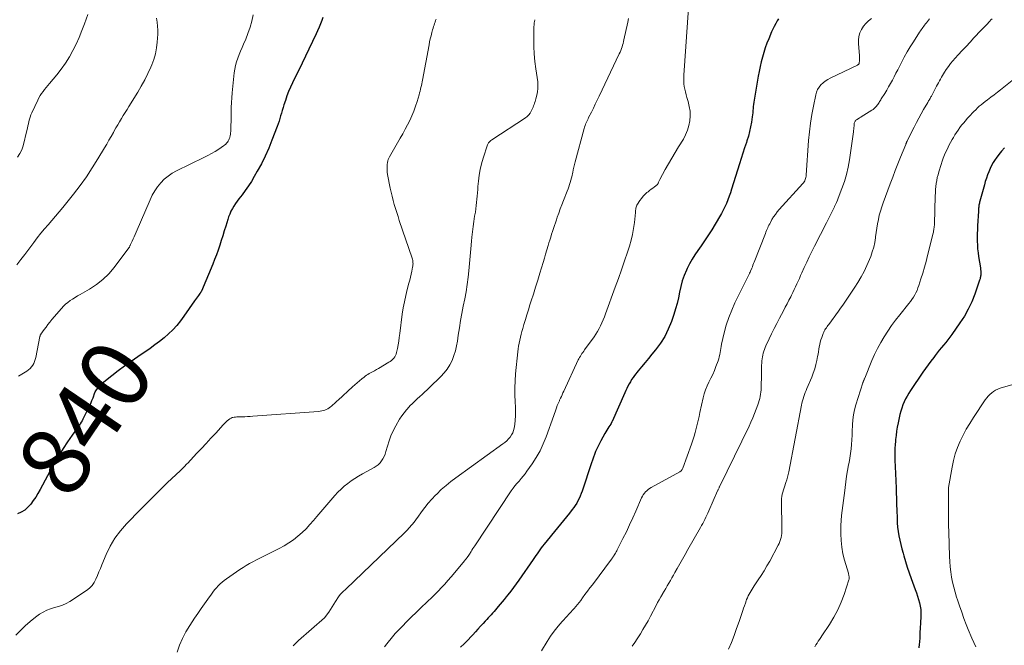
# Model space of a CAD drawing. Units: feet. Extents: x 2020000 to 2025021, y 550000 to 555000.
# Drawn here: x 2021422 to 2021706, y 550390 to 550571 of the extents above; entities that cross this region are included whole.
import ezdxf
from ezdxf.enums import TextEntityAlignment as Align

# ---------------------------------------------------------------- set-up
doc = ezdxf.new("R2010")
doc.units = ezdxf.units.FT
doc.header["$LTSCALE"] = 100
doc.header["$MEASUREMENT"] = 0
for name, color, linetype, lineweight in [('CONTOUR INDEX', 32, 'Continuous', 25), ('CONTOUR INDEX LABEL', 7, 'Continuous', 15), ('CONTOUR INTERMEDIATE', 40, 'Continuous', 15)]:
    doc.layers.add(name, color=color, linetype=linetype, lineweight=lineweight)
doc.styles.add('slant', font='romans.shx', dxfattribs={"oblique": 14.999978})

msp = doc.modelspace()

# ---------------------------------------------------------------- linework, layer by layer
at = {"layer": 'CONTOUR INDEX', "flags": 128}
for points, elevation in [([(2021509.27, 550571.42), (2021508.94, 550570.58), (2021508.55, 550569.6), (2021508.14, 550568.62), (2021507.71, 550567.65), (2021507.26, 550566.69), (2021505.2, 550562.33), (2021504.22, 550560.29), (2021503.24, 550558.25), (2021502.25, 550556.21), (2021501.24, 550554.18), (2021500.45, 550552.57), (2021499.87, 550551.33), (2021499.32, 550550.08), (2021498.84, 550548.8), (2021498.39, 550547.51), (2021497.96, 550546.18), (2021497.71, 550545.4), (2021497.47, 550544.61), (2021497.24, 550543.83), (2021497.02, 550543.04), (2021496.8, 550542.25), (2021496.55, 550541.47), (2021496.29, 550540.7), (2021496.01, 550539.93), (2021494.49, 550535.97), (2021493.56, 550533.67), (2021492.55, 550531.41), (2021491.44, 550529.19), (2021490.26, 550527.01), (2021489.37, 550525.45), (2021488.56, 550524.09), (2021487.7, 550522.76), (2021486.79, 550521.47), (2021485.85, 550520.2), (2021484.96, 550519.08), (2021484.44, 550518.38), (2021483.95, 550517.67), (2021483.49, 550516.94), (2021483.05, 550516.2), (2021482.65, 550515.43), (2021482.29, 550514.64), (2021481.98, 550513.84), (2021481.7, 550513.02), (2021481.15, 550511.18), (2021480.73, 550509.78), (2021480.3, 550508.39), (2021479.86, 550506.99), (2021479.41, 550505.6), (2021478.94, 550504.22), (2021478.45, 550502.84), (2021477.92, 550501.48), (2021477.37, 550500.13), (2021474.11, 550492.35), (2021474.07, 550492.26), (2021474.02, 550492.18), (2021473.97, 550492.1), (2021473.91, 550492.02), (2021473.85, 550491.94), (2021473.79, 550491.86), (2021473.73, 550491.78), (2021473.68, 550491.71), (2021473.22, 550491.1), (2021472.94, 550490.72), (2021472.66, 550490.33), (2021472.38, 550489.94), (2021472.11, 550489.55), (2021469.04, 550485.13), (2021468.03, 550483.77), (2021466.96, 550482.45), (2021465.81, 550481.21), (2021464.6, 550480.02), (2021463.33, 550478.89), (2021462.02, 550477.81), (2021460.66, 550476.79), (2021459.27, 550475.81), (2021455.67, 550473.38), (2021453.76, 550472.06), (2021451.87, 550470.71), (2021450.02, 550469.32), (2021448.19, 550467.89), (2021445.35, 550465.62), (2021444.97, 550465.29), (2021444.61, 550464.94), (2021444.28, 550464.57), (2021443.96, 550464.18), (2021443.46, 550463.5), (2021443.41, 550463.43), (2021443.37, 550463.36), (2021443.33, 550463.29), (2021443.29, 550463.22), (2021443.26, 550463.14), (2021443.23, 550463.07), (2021443.2, 550462.99), (2021443.17, 550462.91), (2021442.65, 550461.43), (2021442.34, 550460.62), (2021442.02, 550459.81), (2021441.67, 550459.02), (2021441.29, 550458.24), (2021439.84, 550455.35), (2021439.6, 550454.9), (2021439.35, 550454.46), (2021439.07, 550454.03), (2021438.79, 550453.61), (2021436.67, 550450.69), (2021435.35, 550448.79), (2021434.08, 550446.86), (2021432.89, 550444.89), (2021431.74, 550442.88), (2021427.42, 550434.98), (2021426.8, 550433.89), (2021426.15, 550432.83), (2021425.45, 550431.79), (2021424.73, 550430.77), (2021423.91, 550429.86), (2021423.01, 550429.07), (2021421.97, 550428.45), (2021420.86, 550427.95)], 840), ([(2021641.07, 550571.06), (2021640.7, 550570.45), (2021640.25, 550569.68), (2021639.83, 550568.9), (2021639.44, 550568.1), (2021639.07, 550567.29), (2021638.24, 550565.31), (2021637.72, 550564), (2021637.24, 550562.69), (2021636.81, 550561.35), (2021636.42, 550560), (2021636.08, 550558.63), (2021635.75, 550557.27), (2021635.47, 550555.89), (2021635.21, 550554.51), (2021634, 550547.53), (2021633.91, 550546.94), (2021633.83, 550546.34), (2021633.77, 550545.73), (2021633.72, 550545.13), (2021633.68, 550544.53), (2021633.62, 550543.92), (2021633.55, 550543.32), (2021633.47, 550542.72), (2021633.23, 550541.17), (2021632.99, 550539.81), (2021632.7, 550538.46), (2021632.34, 550537.12), (2021631.94, 550535.79), (2021631.79, 550535.34), (2021631.27, 550533.8), (2021630.77, 550532.25), (2021630.27, 550530.7), (2021629.78, 550529.15), (2021627.5, 550521.84), (2021627.16, 550520.8), (2021626.8, 550519.77), (2021626.42, 550518.75), (2021626.01, 550517.73), (2021625.56, 550516.74), (2021625.09, 550515.75), (2021624.57, 550514.79), (2021624.03, 550513.85), (2021621.77, 550510.1), (2021621.4, 550509.5), (2021621.03, 550508.91), (2021620.65, 550508.32), (2021620.26, 550507.74), (2021619.87, 550507.16), (2021619.47, 550506.58), (2021619.07, 550506.01), (2021618.66, 550505.44), (2021617.71, 550504.12), (2021616.86, 550502.86), (2021616.06, 550501.58), (2021615.33, 550500.26), (2021614.66, 550498.91), (2021614.42, 550498.39), (2021613.78, 550496.86), (2021613.21, 550495.3), (2021612.78, 550493.71), (2021612.42, 550492.08), (2021612.09, 550490.45), (2021611.71, 550488.83), (2021611.25, 550487.23), (2021610.76, 550485.64), (2021610.06, 550483.59), (2021609.18, 550481.39), (2021608.15, 550479.28), (2021606.89, 550477.29), (2021605.49, 550475.39), (2021604.44, 550474.12), (2021603.44, 550472.92), (2021602.45, 550471.71), (2021601.47, 550470.49), (2021600.48, 550469.27), (2021599.43, 550467.96), (2021599, 550467.38), (2021598.58, 550466.79), (2021598.21, 550466.18), (2021597.85, 550465.55), (2021597.52, 550464.9), (2021597.2, 550464.25), (2021596.89, 550463.6), (2021596.58, 550462.94), (2021592.92, 550454.69), (2021592.88, 550454.59), (2021592.83, 550454.49), (2021592.78, 550454.39), (2021592.73, 550454.29), (2021592.68, 550454.19), (2021592.63, 550454.1), (2021592.57, 550454), (2021592.51, 550453.91), (2021592.02, 550453.14), (2021591.72, 550452.66), (2021591.42, 550452.17), (2021591.14, 550451.69), (2021590.85, 550451.19), (2021589.68, 550449.12), (2021589.27, 550448.35), (2021588.87, 550447.57), (2021588.51, 550446.78), (2021588.16, 550445.98), (2021587.84, 550445.16), (2021587.53, 550444.35), (2021587.23, 550443.53), (2021586.95, 550442.7), (2021584.22, 550434.54), (2021583.96, 550433.82), (2021583.68, 550433.12), (2021583.37, 550432.43), (2021583.04, 550431.74), (2021582.67, 550431.08), (2021582.28, 550430.43), (2021581.85, 550429.81), (2021581.39, 550429.2), (2021580.61, 550428.21), (2021579.74, 550427.13), (2021578.87, 550426.04), (2021577.99, 550424.97), (2021577.11, 550423.89), (2021573.24, 550419.19), (2021572.81, 550418.66), (2021572.4, 550418.12), (2021571.99, 550417.57), (2021571.6, 550417.01), (2021571.21, 550416.45), (2021570.82, 550415.89), (2021570.44, 550415.32), (2021570.05, 550414.76), (2021565.95, 550408.84), (2021565.18, 550407.76), (2021564.4, 550406.7), (2021563.6, 550405.65), (2021562.78, 550404.61), (2021562.26, 550403.97), (2021561.69, 550403.26), (2021561.11, 550402.55), (2021560.53, 550401.85), (2021559.95, 550401.15), (2021559.59, 550400.73), (2021559.18, 550400.25), (2021558.77, 550399.77), (2021558.35, 550399.3), (2021557.93, 550398.83), (2021557.5, 550398.36), (2021557.08, 550397.89), (2021556.65, 550397.43), (2021556.22, 550396.96), (2021555.6, 550396.27), (2021554.86, 550395.46), (2021554.12, 550394.65), (2021553.38, 550393.85), (2021552.64, 550393.04), (2021552.15, 550392.51), (2021551.15, 550391.45), (2021550.14, 550390.41), (2021549.1, 550389.39)], 820), ([(2021706.41, 550533.76), (2021705.56, 550532.84), (2021704.77, 550531.86), (2021704.03, 550530.84), (2021703.74, 550530.4), (2021703.21, 550529.55), (2021702.72, 550528.69), (2021702.28, 550527.79), (2021701.88, 550526.87), (2021701.53, 550525.94), (2021701.2, 550525), (2021700.9, 550524.04), (2021700.62, 550523.08), (2021699.32, 550518.35), (2021699.24, 550518.06), (2021699.17, 550517.77), (2021699.12, 550517.47), (2021699.07, 550517.18), (2021699.04, 550516.95), (2021699.01, 550516.76), (2021698.99, 550516.58), (2021698.97, 550516.39), (2021698.96, 550516.21), (2021698.95, 550516.02), (2021698.94, 550515.84), (2021698.93, 550515.65), (2021698.91, 550515.46), (2021698.66, 550511.21), (2021698.6, 550510.1), (2021698.57, 550508.98), (2021698.56, 550507.87), (2021698.56, 550506.76), (2021698.61, 550505.65), (2021698.68, 550504.54), (2021698.8, 550503.43), (2021698.95, 550502.33), (2021699.46, 550499.14), (2021699.49, 550498.95), (2021699.52, 550498.75), (2021699.55, 550498.55), (2021699.57, 550498.35), (2021699.59, 550498.15), (2021699.6, 550497.95), (2021699.6, 550497.75), (2021699.6, 550497.55), (2021699.59, 550497.45), (2021699.58, 550497.2), (2021699.56, 550496.95), (2021699.53, 550496.7), (2021699.5, 550496.45), (2021699.45, 550496.21), (2021699.39, 550495.96), (2021699.33, 550495.72), (2021699.25, 550495.49), (2021697.84, 550491.49), (2021696.97, 550489.31), (2021695.98, 550487.18), (2021694.83, 550485.13), (2021693.56, 550483.15), (2021691.24, 550479.84), (2021690.67, 550479.05), (2021690.09, 550478.27), (2021689.47, 550477.52), (2021688.84, 550476.78), (2021688.21, 550476.04), (2021687.58, 550475.29), (2021686.98, 550474.53), (2021686.38, 550473.76), (2021685.96, 550473.2), (2021685.17, 550472.13), (2021684.39, 550471.06), (2021683.62, 550469.98), (2021682.86, 550468.89), (2021679.26, 550463.62), (2021678.74, 550462.83), (2021678.25, 550462.02), (2021677.81, 550461.18), (2021677.39, 550460.33), (2021677.02, 550459.46), (2021676.7, 550458.57), (2021676.43, 550457.66), (2021676.2, 550456.74), (2021675.68, 550454.27), (2021675.44, 550453.06), (2021675.24, 550451.85), (2021675.07, 550450.64), (2021674.93, 550449.42), (2021674.88, 550448.95), (2021674.8, 550447.96), (2021674.74, 550446.97), (2021674.71, 550445.97), (2021674.7, 550444.98), (2021674.7, 550444.93), (2021674.71, 550443.96), (2021674.73, 550442.99), (2021674.78, 550442.02), (2021674.83, 550441.05), (2021674.88, 550440.08), (2021674.94, 550439.1), (2021674.98, 550438.13), (2021675.01, 550437.16), (2021675.06, 550435.74), (2021675.11, 550434.05), (2021675.16, 550432.37), (2021675.22, 550430.68), (2021675.28, 550429), (2021675.35, 550426.7), (2021675.43, 550425.42), (2021675.54, 550424.15), (2021675.71, 550422.88), (2021675.92, 550421.62)], 800), ([(2021675.92, 550421.62), (2021676.17, 550420.36), (2021676.45, 550419.11), (2021676.76, 550417.87), (2021677.09, 550416.63), (2021677.33, 550415.8), (2021677.82, 550414.16), (2021678.33, 550412.53), (2021678.88, 550410.91), (2021679.46, 550409.3), (2021680.65, 550406.1), (2021680.99, 550405.16), (2021681.3, 550404.21), (2021681.59, 550403.25), (2021681.85, 550402.29), (2021682.06, 550401.32), (2021682.21, 550400.34), (2021682.26, 550399.35), (2021682.26, 550398.35), (2021682.16, 550396.37), (2021682.08, 550394.99), (2021682, 550393.61), (2021681.91, 550392.23), (2021681.81, 550390.84), (2021681.77, 550390.34), (2021681.7, 550389.21)], 800)]:
    msp.add_lwpolyline(points, dxfattribs=dict(at, elevation=elevation))
at = {"layer": 'CONTOUR INTERMEDIATE', "flags": 128}
for points, elevation in [([(2021615.06, 550574.16), (2021613.67, 550554.76), (2021613.64, 550553.95), (2021613.65, 550553.14), (2021613.71, 550552.33), (2021613.81, 550551.53), (2021613.96, 550550.73), (2021614.13, 550549.94), (2021614.33, 550549.15), (2021614.55, 550548.37), (2021614.93, 550547.14), (2021615.25, 550545.76), (2021615.46, 550544.38), (2021615.49, 550542.99), (2021615.4, 550541.58), (2021615.13, 550540.2), (2021614.75, 550538.86), (2021614.19, 550537.58), (2021613.53, 550536.33), (2021612.12, 550534.06), (2021611.14, 550532.45), (2021610.17, 550530.83), (2021609.23, 550529.2), (2021608.3, 550527.56), (2021606.69, 550524.64), (2021606.59, 550524.45), (2021606.5, 550524.26), (2021606.42, 550524.06), (2021606.35, 550523.85), (2021606.26, 550523.56), (2021606.24, 550523.5), (2021606.21, 550523.44), (2021606.19, 550523.39), (2021606.16, 550523.33), (2021606.13, 550523.28), (2021606.09, 550523.24), (2021606.05, 550523.19), (2021606.01, 550523.15), (2021605.17, 550522.51), (2021604.71, 550522.15), (2021604.24, 550521.79), (2021603.78, 550521.43), (2021603.31, 550521.07), (2021603, 550520.83), (2021602.42, 550520.32), (2021601.87, 550519.78), (2021601.38, 550519.18), (2021600.92, 550518.55), (2021600.23, 550517.47), (2021600.08, 550517.21), (2021599.96, 550516.94), (2021599.88, 550516.65), (2021599.81, 550516.36), (2021599.81, 550516.33), (2021599.77, 550516.01), (2021599.73, 550515.69), (2021599.69, 550515.38), (2021599.66, 550515.06), (2021599.38, 550512.21), (2021599.16, 550510.48), (2021598.86, 550508.76), (2021598.44, 550507.07), (2021597.95, 550505.4), (2021597.36, 550503.62), (2021596.5, 550501.08), (2021595.63, 550498.54), (2021594.74, 550496), (2021593.83, 550493.48), (2021591.02, 550485.78), (2021590.69, 550484.92), (2021590.35, 550484.06), (2021589.98, 550483.2), (2021589.6, 550482.36), (2021589.18, 550481.53), (2021588.74, 550480.72), (2021588.24, 550479.94), (2021587.72, 550479.18), (2021584.95, 550475.35), (2021584.7, 550475), (2021584.45, 550474.65), (2021584.21, 550474.3), (2021583.98, 550473.94), (2021583.75, 550473.58), (2021583.53, 550473.21), (2021583.33, 550472.83), (2021583.14, 550472.45), (2021578.92, 550463.42), (2021578.69, 550462.92), (2021578.46, 550462.42), (2021578.24, 550461.92), (2021578.02, 550461.42), (2021577.74, 550460.8), (2021577.66, 550460.61), (2021577.57, 550460.42), (2021577.48, 550460.23), (2021577.39, 550460.05), (2021577.3, 550459.86), (2021577.22, 550459.67), (2021577.14, 550459.48), (2021577.06, 550459.28), (2021576.8, 550458.59), (2021576.6, 550458.05), (2021576.41, 550457.51), (2021576.21, 550456.97), (2021576.02, 550456.43), (2021573.83, 550450.25), (2021573.01, 550448.2), (2021572.08, 550446.21), (2021570.98, 550444.29), (2021569.78, 550442.44), (2021568.26, 550440.29), (2021567.73, 550439.56), (2021567.17, 550438.85), (2021566.59, 550438.15), (2021565.99, 550437.47), (2021565.39, 550436.79), (2021564.82, 550436.09), (2021564.28, 550435.36), (2021563.76, 550434.62), (2021553.2, 550418.76), (2021552.92, 550418.34), (2021552.65, 550417.93), (2021552.38, 550417.5), (2021552.12, 550417.08), (2021551.66, 550416.34), (2021551.62, 550416.28), (2021551.59, 550416.23), (2021551.56, 550416.18), (2021551.52, 550416.12), (2021551.49, 550416.07), (2021551.46, 550416.02), (2021551.42, 550415.97), (2021551.39, 550415.91), (2021551.33, 550415.82), (2021551.25, 550415.71), (2021550.92, 550415.28), (2021550.77, 550415.07), (2021550.61, 550414.87), (2021550.45, 550414.67), (2021550.29, 550414.48), (2021546.33, 550409.74), (2021545.43, 550408.69), (2021544.51, 550407.66), (2021543.56, 550406.65), (2021542.6, 550405.66), (2021541.61, 550404.68), (2021540.63, 550403.71), (2021539.63, 550402.75), (2021538.63, 550401.79), (2021538.36, 550401.54), (2021537.23, 550400.45), (2021536.1, 550399.36), (2021534.98, 550398.26), (2021533.87, 550397.16), (2021531.87, 550395.16), (2021531.01, 550394.26), (2021530.17, 550393.35), (2021529.37, 550392.42), (2021528.58, 550391.46), (2021528.5, 550391.35), (2021527.77, 550390.44), (2021527.04, 550389.52)], 824), ([(2021461.08, 550571.26), (2021461.26, 550570.1), (2021461.39, 550568.95), (2021461.48, 550567.8), (2021461.48, 550566.65), (2021461.43, 550565.49), (2021461.34, 550564.37), (2021461.12, 550562.67), (2021460.79, 550560.99), (2021460.3, 550559.36), (2021459.71, 550557.76), (2021459.45, 550557.14), (2021458.59, 550555.27), (2021457.69, 550553.43), (2021456.7, 550551.63), (2021455.66, 550549.86), (2021453.12, 550545.74), (2021452.58, 550544.87), (2021452.04, 550543.99), (2021451.5, 550543.11), (2021450.96, 550542.22), (2021450.43, 550541.34), (2021449.9, 550540.45), (2021449.39, 550539.56), (2021448.88, 550538.66), (2021448.63, 550538.21), (2021448, 550537.09), (2021447.36, 550535.97), (2021446.71, 550534.86), (2021446.05, 550533.75), (2021444.18, 550530.63), (2021442.53, 550527.99), (2021440.81, 550525.41), (2021438.98, 550522.9), (2021437.09, 550520.43), (2021434.01, 550516.58), (2021432.97, 550515.3), (2021431.91, 550514.04), (2021430.84, 550512.8), (2021429.74, 550511.57), (2021428.66, 550510.33), (2021427.6, 550509.07), (2021426.59, 550507.78), (2021425.61, 550506.46), (2021425.31, 550506.04), (2021424.19, 550504.51), (2021423.05, 550502.99), (2021421.89, 550501.48), (2021420.71, 550499.99)], 848), ([(2021441.2, 550572.33), (2021440.24, 550569.65), (2021439.5, 550567.67), (2021438.7, 550565.71), (2021437.83, 550563.79), (2021436.91, 550561.89), (2021435.89, 550560.04), (2021434.79, 550558.25), (2021433.56, 550556.53), (2021432.26, 550554.88), (2021430.15, 550552.38), (2021429.68, 550551.81), (2021429.21, 550551.24), (2021428.74, 550550.67), (2021428.28, 550550.1), (2021427.84, 550549.51), (2021427.43, 550548.9), (2021427.07, 550548.26), (2021426.73, 550547.6), (2021425.03, 550543.91), (2021424.77, 550543.3), (2021424.54, 550542.68), (2021424.35, 550542.05), (2021424.2, 550541.4), (2021424.06, 550540.75), (2021423.91, 550540.1), (2021423.76, 550539.46), (2021423.6, 550538.81), (2021422.5, 550534.39), (2021422.1, 550533.21), (2021421.6, 550532.1), (2021420.93, 550531.07)], 852), ([(2021489.06, 550572.22), (2021488.66, 550570.41), (2021488.18, 550568.62), (2021487.58, 550566.88), (2021486.91, 550565.15), (2021486.3, 550563.76), (2021485.87, 550562.75), (2021485.45, 550561.74), (2021485.04, 550560.72), (2021484.63, 550559.7), (2021484.28, 550558.67), (2021483.98, 550557.62), (2021483.76, 550556.55), (2021483.61, 550555.47), (2021483.01, 550549.66), (2021482.89, 550548.27), (2021482.79, 550546.87), (2021482.74, 550545.48), (2021482.72, 550544.08), (2021482.71, 550543.09), (2021482.7, 550542.19), (2021482.69, 550541.29), (2021482.66, 550540.39), (2021482.62, 550539.49), (2021482.57, 550538.54), (2021482.54, 550538.11), (2021482.49, 550537.69), (2021482.4, 550537.28), (2021482.3, 550536.87), (2021482.28, 550536.8), (2021482.16, 550536.43), (2021482.01, 550536.07), (2021481.83, 550535.73), (2021481.62, 550535.4), (2021481.38, 550535.1), (2021481.12, 550534.81), (2021480.82, 550534.56), (2021480.51, 550534.33), (2021479.11, 550533.41), (2021478.07, 550532.75), (2021477.01, 550532.13), (2021475.93, 550531.54), (2021474.84, 550530.98), (2021466.93, 550527.14), (2021465.66, 550526.43), (2021464.46, 550525.63), (2021463.37, 550524.69), (2021462.34, 550523.66), (2021461.42, 550522.53), (2021460.58, 550521.34), (2021459.87, 550520.08), (2021459.23, 550518.77), (2021455.21, 550509.37), (2021454.93, 550508.73), (2021454.65, 550508.1), (2021454.37, 550507.47), (2021454.08, 550506.83), (2021453.63, 550505.83), (2021453.57, 550505.7), (2021453.51, 550505.58), (2021453.44, 550505.45), (2021453.38, 550505.32), (2021453.32, 550505.19), (2021453.25, 550505.07), (2021453.17, 550504.95), (2021453.09, 550504.84), (2021448.84, 550499.21), (2021447.28, 550497.39), (2021445.6, 550495.72), (2021443.72, 550494.27), (2021441.72, 550492.96), (2021439, 550491.41), (2021438.26, 550490.98), (2021437.54, 550490.54), (2021436.82, 550490.08), (2021436.12, 550489.61), (2021435.44, 550489.11), (2021434.79, 550488.57), (2021434.19, 550487.98), (2021433.62, 550487.36), (2021430.86, 550484.11), (2021430.28, 550483.41), (2021429.71, 550482.7), (2021429.16, 550481.98), (2021428.62, 550481.24), (2021427.67, 550479.92), (2021427.62, 550479.84), (2021427.57, 550479.76), (2021427.53, 550479.68), (2021427.49, 550479.59), (2021427.46, 550479.5), (2021427.43, 550479.41), (2021427.41, 550479.32), (2021427.39, 550479.23), (2021426.17, 550473.2), (2021426.02, 550472.61), (2021425.83, 550472.03), (2021425.58, 550471.47), (2021425.29, 550470.93), (2021424.93, 550470.44), (2021424.54, 550469.98), (2021424.08, 550469.59), (2021423.58, 550469.25), (2021421.15, 550467.82)], 844), ([(2021542, 550570.99), (2021541.86, 550570.55), (2021541.71, 550570.12), (2021541.56, 550569.69), (2021541.41, 550569.25), (2021541.26, 550568.81), (2021541.13, 550568.37), (2021541, 550567.93), (2021540.77, 550567.08), (2021540.54, 550566.2), (2021540.33, 550565.33), (2021540.13, 550564.45), (2021539.96, 550563.56), (2021538.05, 550553.39), (2021537.94, 550552.86), (2021537.84, 550552.32), (2021537.73, 550551.79), (2021537.61, 550551.25), (2021537.49, 550550.72), (2021537.36, 550550.19), (2021537.22, 550549.66), (2021537.07, 550549.13), (2021536.49, 550547.17), (2021536.04, 550545.78), (2021535.55, 550544.41), (2021534.99, 550543.06), (2021534.39, 550541.73), (2021533.74, 550540.43), (2021533.07, 550539.13), (2021532.37, 550537.85), (2021531.65, 550536.58), (2021528.51, 550531.15), (2021528.32, 550530.77), (2021528.16, 550530.39), (2021528.05, 550529.99), (2021527.97, 550529.58), (2021527.89, 550528.95), (2021527.82, 550528.23), (2021527.81, 550527.5), (2021527.87, 550526.77), (2021527.98, 550526.05), (2021528.76, 550522.15), (2021529.02, 550520.96), (2021529.29, 550519.77), (2021529.59, 550518.59), (2021529.91, 550517.42), (2021530.25, 550516.25), (2021530.61, 550515.09), (2021530.98, 550513.93), (2021531.36, 550512.78), (2021535.06, 550501.87), (2021535.15, 550501.55), (2021535.23, 550501.23), (2021535.28, 550500.91), (2021535.31, 550500.58), (2021535.32, 550500.25), (2021535.31, 550499.92), (2021535.27, 550499.6), (2021535.22, 550499.27), (2021534.98, 550498.16), (2021534.78, 550497.28), (2021534.58, 550496.41), (2021534.36, 550495.53), (2021534.14, 550494.66), (2021533.65, 550492.86), (2021533.21, 550491.08), (2021532.82, 550489.3), (2021532.5, 550487.5), (2021532.23, 550485.69), (2021531.51, 550480.07), (2021531.36, 550479), (2021531.19, 550477.93), (2021531.01, 550476.86), (2021530.81, 550475.8), (2021530.58, 550474.6), (2021530.45, 550474.15), (2021530.28, 550473.73), (2021530.04, 550473.34), (2021529.76, 550472.97), (2021529.43, 550472.63), (2021529.08, 550472.32), (2021528.71, 550472.04), (2021528.32, 550471.78), (2021525.36, 550470.03), (2021524.79, 550469.69), (2021524.21, 550469.36), (2021523.63, 550469.04), (2021523.04, 550468.72), (2021522.66, 550468.52), (2021522.27, 550468.29), (2021521.89, 550468.05), (2021521.52, 550467.79), (2021521.17, 550467.52), (2021520.51, 550466.98), (2021519.83, 550466.42), (2021519.16, 550465.85), (2021518.5, 550465.27), (2021517.84, 550464.69), (2021513.63, 550460.86), (2021513.39, 550460.65), (2021513.16, 550460.43), (2021512.93, 550460.21), (2021512.71, 550459.99), (2021512.48, 550459.77), (2021512.25, 550459.55), (2021512.01, 550459.35), (2021511.76, 550459.15), (2021511.41, 550458.88), (2021511.03, 550458.61), (2021510.64, 550458.37), (2021510.22, 550458.16), (2021509.79, 550457.98), (2021509.35, 550457.84), (2021508.9, 550457.72), (2021508.45, 550457.64), (2021507.99, 550457.59), (2021489.02, 550456.17), (2021488.24, 550456.11), (2021487.46, 550456.07), (2021486.67, 550456.05), (2021485.89, 550456.03), (2021485.09, 550456.02), (2021484.71, 550456.01), (2021484.33, 550455.98), (2021483.95, 550455.94), (2021483.57, 550455.89), (2021483.17, 550455.82), (2021483, 550455.78), (2021482.83, 550455.73), (2021482.67, 550455.66), (2021482.51, 550455.58), (2021482.36, 550455.49), (2021482.21, 550455.39), (2021482.07, 550455.28), (2021481.93, 550455.16), (2021481.59, 550454.84), (2021481.29, 550454.55), (2021481, 550454.26), (2021480.71, 550453.97), (2021480.42, 550453.67), (2021478.23, 550451.31), (2021476.85, 550449.82), (2021475.47, 550448.34), (2021474.09, 550446.86), (2021472.7, 550445.39), (2021470.15, 550442.67), (2021469.89, 550442.4), (2021469.63, 550442.13), (2021469.37, 550441.86), (2021469.11, 550441.59), (2021469.07, 550441.55), (2021468.79, 550441.27), (2021468.5, 550440.99), (2021468.21, 550440.71), (2021467.92, 550440.43), (2021464.33, 550436.99), (2021462.35, 550435.07), (2021460.39, 550433.15), (2021458.44, 550431.2), (2021456.51, 550429.24), (2021452.47, 550425.08), (2021450.7, 550423.05), (2021449.1, 550420.91), (2021447.75, 550418.6), (2021446.56, 550416.19), (2021445.31, 550413.26), (2021444.87, 550412.22), (2021444.44, 550411.19), (2021444.02, 550410.15), (2021443.6, 550409.11), (2021443.1, 550408.13), (2021442.5, 550407.25), (2021441.74, 550406.49), (2021440.88, 550405.81), (2021435.99, 550402.67), (2021434.95, 550402.08), (2021433.88, 550401.57), (2021432.76, 550401.18), (2021431.61, 550400.87), (2021430.46, 550400.55), (2021429.35, 550400.14), (2021428.31, 550399.59), (2021427.3, 550398.95), (2021426.12, 550398.08), (2021424.6, 550396.89), (2021423.13, 550395.63), (2021421.75, 550394.28), (2021420.44, 550392.87)], 836), ([(2021570.59, 550570.83), (2021570.55, 550570.67), (2021570.47, 550570.29), (2021570.41, 550569.94), (2021570.36, 550569.59), (2021570.34, 550569.24), (2021570.32, 550568.88), (2021570.29, 550565.26), (2021570.32, 550563.09), (2021570.41, 550560.94), (2021570.6, 550558.78), (2021570.86, 550556.63), (2021571.39, 550552.83), (2021571.47, 550551.87), (2021571.47, 550550.92), (2021571.36, 550549.97), (2021571.17, 550549.03), (2021570.89, 550547.98), (2021570.77, 550547.57), (2021570.65, 550547.15), (2021570.51, 550546.74), (2021570.37, 550546.34), (2021570.22, 550545.93), (2021570.06, 550545.53), (2021569.9, 550545.14), (2021569.72, 550544.74), (2021569.53, 550544.34), (2021569.22, 550543.79), (2021568.85, 550543.28), (2021568.39, 550542.84), (2021567.89, 550542.44), (2021558.08, 550536.05), (2021557.88, 550535.91), (2021557.7, 550535.77), (2021557.52, 550535.61), (2021557.35, 550535.44), (2021557.2, 550535.26), (2021557.07, 550535.06), (2021556.96, 550534.85), (2021556.87, 550534.63), (2021555.62, 550530.82), (2021555.15, 550529.18), (2021554.75, 550527.54), (2021554.46, 550525.87), (2021554.25, 550524.18), (2021554.11, 550522.64), (2021554.03, 550521.71), (2021553.95, 550520.78), (2021553.88, 550519.85), (2021553.81, 550518.92), (2021553.73, 550518), (2021553.63, 550517.07), (2021553.51, 550516.15), (2021553.36, 550515.23), (2021553.14, 550514.04), (2021552.89, 550512.52), (2021552.68, 550511), (2021552.5, 550509.47), (2021552.35, 550507.94), (2021552.26, 550506.76), (2021552.08, 550504.63), (2021551.88, 550502.51), (2021551.67, 550500.39), (2021551.45, 550498.27), (2021551.24, 550496.39), (2021550.98, 550494.28), (2021550.67, 550492.18), (2021550.3, 550490.09), (2021549.88, 550488.01), (2021549.45, 550485.92), (2021549.06, 550483.84), (2021548.73, 550481.74), (2021548.42, 550479.63), (2021548.2, 550477.94), (2021547.95, 550476.51), (2021547.62, 550475.09), (2021547.17, 550473.71), (2021546.64, 550472.35), (2021545.98, 550471.06), (2021545.23, 550469.84), (2021544.34, 550468.71), (2021543.36, 550467.64), (2021540.11, 550464.52), (2021539.4, 550463.84), (2021538.69, 550463.17), (2021537.98, 550462.51), (2021537.26, 550461.86), (2021536.54, 550461.2), (2021535.83, 550460.53), (2021535.13, 550459.85), (2021534.44, 550459.16), (2021534.21, 550458.92), (2021533.44, 550458.07), (2021532.72, 550457.2), (2021532.07, 550456.27), (2021531.46, 550455.3), (2021530.35, 550453.39), (2021529.62, 550451.99), (2021528.95, 550450.56), (2021528.4, 550449.09), (2021527.92, 550447.58), (2021527.47, 550445.97), (2021527.24, 550445.26), (2021526.96, 550444.58), (2021526.62, 550443.92), (2021526.23, 550443.29), (2021525.78, 550442.71), (2021525.27, 550442.19), (2021524.7, 550441.74), (2021524.08, 550441.35), (2021520.67, 550439.53), (2021519.57, 550438.91), (2021518.49, 550438.24), (2021517.44, 550437.53), (2021516.42, 550436.78), (2021515.44, 550435.97), (2021514.49, 550435.13), (2021513.6, 550434.24), (2021512.73, 550433.31), (2021512.08, 550432.58), (2021510.93, 550431.25), (2021509.78, 550429.91), (2021508.64, 550428.57), (2021507.51, 550427.22), (2021506.57, 550426.09), (2021505.5, 550424.87), (2021504.38, 550423.69), (2021503.21, 550422.57), (2021501.99, 550421.5), (2021500.71, 550420.51), (2021499.39, 550419.57), (2021498.01, 550418.74), (2021496.58, 550417.96), (2021492.95, 550416.15), (2021491.96, 550415.65), (2021490.98, 550415.15), (2021490, 550414.64), (2021489.02, 550414.13), (2021488.05, 550413.6), (2021487.09, 550413.05), (2021486.16, 550412.46), (2021485.24, 550411.85), (2021481.33, 550409.18), (2021480.7, 550408.72), (2021480.09, 550408.23), (2021479.52, 550407.71), (2021478.97, 550407.16), (2021478.44, 550406.58), (2021477.93, 550405.99), (2021477.45, 550405.37), (2021476.98, 550404.75), (2021475.95, 550403.31), (2021474.98, 550401.94), (2021474.03, 550400.58), (2021473.08, 550399.2), (2021472.14, 550397.82), (2021470.71, 550395.7), (2021469.6, 550393.86), (2021468.6, 550391.97), (2021467.77, 550390), (2021467.07, 550387.97)], 832), ([(2021597.7, 550571.15), (2021597.49, 550570.13), (2021596.36, 550565.03), (2021596.24, 550564.51), (2021596.1, 550563.99), (2021595.95, 550563.47), (2021595.79, 550562.96), (2021595.61, 550562.46), (2021595.42, 550561.95), (2021595.21, 550561.46), (2021594.99, 550560.97), (2021589.19, 550548.73), (2021588.63, 550547.56), (2021588.07, 550546.4), (2021587.5, 550545.25), (2021586.92, 550544.09), (2021586.14, 550542.56), (2021585.95, 550542.17), (2021585.77, 550541.79), (2021585.59, 550541.4), (2021585.42, 550541), (2021585.26, 550540.61), (2021585.11, 550540.21), (2021584.98, 550539.8), (2021584.86, 550539.39), (2021582.26, 550529.73), (2021582.06, 550528.96), (2021581.87, 550528.19), (2021581.69, 550527.41), (2021581.53, 550526.64), (2021581.48, 550526.4), (2021581.34, 550525.74), (2021581.18, 550525.09), (2021581.01, 550524.44), (2021580.82, 550523.79), (2021580.62, 550523.15), (2021580.4, 550522.52), (2021580.17, 550521.89), (2021579.93, 550521.26), (2021578.84, 550518.51), (2021578.38, 550517.31), (2021577.92, 550516.12), (2021577.49, 550514.92), (2021577.06, 550513.71), (2021576.79, 550512.94), (2021576.51, 550512.12), (2021576.23, 550511.29), (2021575.96, 550510.46), (2021575.69, 550509.63), (2021575.43, 550508.79), (2021575.17, 550507.96), (2021574.92, 550507.12), (2021574.66, 550506.29), (2021574.43, 550505.51), (2021574.06, 550504.29), (2021573.7, 550503.06), (2021573.33, 550501.84), (2021572.96, 550500.61), (2021572.01, 550497.51), (2021571.4, 550495.51), (2021570.78, 550493.52), (2021570.16, 550491.52), (2021569.53, 550489.53), (2021569.16, 550488.37), (2021568.71, 550486.96), (2021568.28, 550485.55), (2021567.84, 550484.14), (2021567.42, 550482.73), (2021567.08, 550481.57), (2021566.83, 550480.73), (2021566.6, 550479.89), (2021566.39, 550479.05), (2021566.18, 550478.2), (2021566, 550477.35), (2021565.84, 550476.49), (2021565.71, 550475.63), (2021565.61, 550474.77), (2021564.99, 550468.42), (2021564.85, 550466.41), (2021564.77, 550464.39), (2021564.78, 550462.36), (2021564.87, 550460.34), (2021564.97, 550458.81), (2021565.01, 550457.55), (2021564.99, 550456.3), (2021564.9, 550455.05), (2021564.74, 550453.81), (2021564.58, 550452.77), (2021564.41, 550452.07), (2021564.18, 550451.4), (2021563.84, 550450.77), (2021563.44, 550450.17), (2021562.96, 550449.62), (2021562.45, 550449.1), (2021561.9, 550448.62), (2021561.33, 550448.17), (2021547.74, 550438.42), (2021546.28, 550437.32), (2021544.87, 550436.18), (2021543.51, 550434.97), (2021542.19, 550433.71), (2021541.84, 550433.35), (2021540.76, 550432.21), (2021539.71, 550431.03), (2021538.73, 550429.81), (2021537.78, 550428.55), (2021536.71, 550427.04), (2021536.33, 550426.52), (2021535.94, 550426), (2021535.53, 550425.49), (2021535.13, 550424.98), (2021534.73, 550424.51), (2021534.51, 550424.25), (2021534.29, 550423.99), (2021534.06, 550423.74), (2021533.82, 550423.49), (2021533.59, 550423.24), (2021533.34, 550423), (2021533.1, 550422.76), (2021532.86, 550422.52), (2021515.89, 550406.24), (2021515.6, 550405.96), (2021515.31, 550405.68), (2021515.03, 550405.4), (2021514.75, 550405.12), (2021514.35, 550404.73), (2021514.27, 550404.64), (2021514.19, 550404.56), (2021514.11, 550404.46), (2021514.04, 550404.37), (2021513.97, 550404.28), (2021513.9, 550404.18), (2021513.83, 550404.08), (2021513.76, 550403.98), (2021512.92, 550402.63), (2021512.43, 550401.87), (2021511.94, 550401.1), (2021511.44, 550400.35), (2021510.92, 550399.6), (2021510.02, 550398.29), (2021509.95, 550398.2), (2021509.88, 550398.11), (2021509.8, 550398.02), (2021509.71, 550397.94), (2021502.22, 550391.34), (2021502.02, 550391.16), (2021501.82, 550390.98), (2021501.63, 550390.79), (2021501.43, 550390.6), (2021501.24, 550390.41), (2021501.06, 550390.22), (2021500.87, 550390.03), (2021500.68, 550389.83)], 828), ([(2021667.97, 550571.21), (2021667.13, 550570.52), (2021666.35, 550569.76), (2021665.68, 550568.91), (2021665.09, 550568), (2021664.64, 550567.02), (2021664.33, 550566.01), (2021664.2, 550564.95), (2021664.19, 550563.88), (2021664.49, 550560.5), (2021664.51, 550560.11), (2021664.52, 550559.72), (2021664.51, 550559.33), (2021664.47, 550558.94), (2021664.41, 550558.37), (2021664.39, 550558.27), (2021664.36, 550558.17), (2021664.32, 550558.07), (2021664.27, 550557.98), (2021664.2, 550557.9), (2021664.13, 550557.83), (2021664.04, 550557.77), (2021663.95, 550557.72), (2021656.04, 550553.94), (2021655.3, 550553.53), (2021654.6, 550553.08), (2021653.95, 550552.55), (2021653.34, 550551.98), (2021652.82, 550551.33), (2021652.38, 550550.64), (2021652.06, 550549.89), (2021651.83, 550549.09), (2021651.16, 550545.84), (2021650.7, 550543.38), (2021650.31, 550540.91), (2021650.02, 550538.42), (2021649.79, 550535.93), (2021649.06, 550525.9), (2021649.02, 550525.57), (2021648.96, 550525.24), (2021648.88, 550524.91), (2021648.79, 550524.59), (2021648.66, 550524.27), (2021648.51, 550523.98), (2021648.32, 550523.7), (2021648.11, 550523.44), (2021641.29, 550515.93), (2021640.7, 550515.25), (2021640.15, 550514.54), (2021639.65, 550513.79), (2021639.18, 550513.02), (2021638.72, 550512.22), (2021638.51, 550511.83), (2021638.3, 550511.44), (2021638.11, 550511.05), (2021637.93, 550510.65), (2021637.76, 550510.25), (2021637.59, 550509.84), (2021637.43, 550509.43), (2021637.26, 550509.03), (2021634.02, 550500.74), (2021633.84, 550500.3), (2021633.67, 550499.85), (2021633.5, 550499.41), (2021633.32, 550498.97), (2021632.99, 550498.11), (2021632.94, 550498.01), (2021632.83, 550497.82), (2021632.78, 550497.74), (2021632.74, 550497.65), (2021632.69, 550497.56), (2021632.65, 550497.48), (2021628.47, 550488.97), (2021627.52, 550486.87), (2021626.67, 550484.73), (2021625.97, 550482.54), (2021625.37, 550480.31), (2021624.59, 550476.98), (2021624.46, 550476.39), (2021624.34, 550475.8), (2021624.24, 550475.2), (2021624.16, 550474.6), (2021624.07, 550474), (2021623.94, 550473.41), (2021623.78, 550472.83), (2021623.6, 550472.25), (2021622.97, 550470.54), (2021622.53, 550469.4), (2021622.04, 550468.27), (2021621.51, 550467.17), (2021620.93, 550466.08), (2021620.39, 550464.99), (2021619.91, 550463.87), (2021619.53, 550462.71), (2021619.23, 550461.53), (2021618.32, 550457.24), (2021618.07, 550456.09), (2021617.81, 550454.94), (2021617.54, 550453.8), (2021617.26, 550452.66), (2021616.95, 550451.52), (2021616.63, 550450.39), (2021616.27, 550449.28), (2021615.89, 550448.16), (2021613.36, 550441.14), (2021613.29, 550440.98), (2021613.22, 550440.83), (2021613.13, 550440.68), (2021613.03, 550440.54), (2021612.91, 550440.41), (2021612.79, 550440.3), (2021612.65, 550440.19), (2021612.5, 550440.1), (2021604.19, 550435.56), (2021603.75, 550435.3), (2021603.33, 550435), (2021602.94, 550434.67), (2021602.58, 550434.31), (2021602.25, 550433.91), (2021601.95, 550433.5), (2021601.7, 550433.05), (2021601.47, 550432.59), (2021599.79, 550428.78), (2021598.9, 550426.79), (2021597.98, 550424.8), (2021597.04, 550422.82), (2021596.07, 550420.86), (2021594.43, 550417.59), (2021594.27, 550417.27), (2021594.1, 550416.95), (2021593.92, 550416.64), (2021593.73, 550416.33), (2021593.54, 550416.03), (2021593.44, 550415.88), (2021593.34, 550415.73), (2021593.24, 550415.57), (2021593.13, 550415.43), (2021593.02, 550415.28), (2021592.91, 550415.13), (2021592.81, 550414.98), (2021592.7, 550414.84), (2021587.21, 550407.49), (2021586.5, 550406.54), (2021585.78, 550405.58), (2021585.07, 550404.63), (2021584.37, 550403.67), (2021583.84, 550402.96), (2021583.39, 550402.37), (2021582.92, 550401.78), (2021582.44, 550401.21), (2021581.95, 550400.65), (2021581.45, 550400.1), (2021580.94, 550399.54), (2021580.44, 550398.99), (2021579.93, 550398.44), (2021578.48, 550396.86), (2021577.29, 550395.49), (2021576.16, 550394.07), (2021575.12, 550392.59), (2021574.14, 550391.06), (2021572.54, 550388.39)], 816), ([(2021684.77, 550571.11), (2021683.85, 550569.95), (2021683.59, 550569.62), (2021683.33, 550569.28), (2021683.08, 550568.94), (2021682.83, 550568.6), (2021682.59, 550568.26), (2021682.35, 550567.91), (2021682.11, 550567.56), (2021681.88, 550567.21), (2021680.1, 550564.47), (2021679.17, 550563), (2021678.28, 550561.5), (2021677.44, 550559.98), (2021676.63, 550558.43), (2021676.06, 550557.31), (2021675.56, 550556.32), (2021675.05, 550555.32), (2021674.53, 550554.33), (2021674.01, 550553.35), (2021673.48, 550552.37), (2021672.93, 550551.4), (2021672.36, 550550.44), (2021671.78, 550549.49), (2021670.81, 550547.94), (2021670.65, 550547.67), (2021670.49, 550547.41), (2021670.33, 550547.14), (2021670.17, 550546.87), (2021670.01, 550546.61), (2021669.83, 550546.35), (2021669.65, 550546.1), (2021669.46, 550545.86), (2021669.33, 550545.7), (2021669.05, 550545.4), (2021668.75, 550545.12), (2021668.43, 550544.87), (2021668.09, 550544.64), (2021665.71, 550543.2), (2021665.3, 550542.95), (2021664.9, 550542.69), (2021664.49, 550542.43), (2021664.09, 550542.17), (2021663.64, 550541.88), (2021663.48, 550541.75), (2021663.33, 550541.61), (2021663.22, 550541.45), (2021663.12, 550541.27), (2021663.05, 550541.07), (2021662.99, 550540.88), (2021662.95, 550540.67), (2021662.93, 550540.47), (2021662.91, 550540.05), (2021662.88, 550539.63), (2021662.84, 550539.21), (2021662.79, 550538.79), (2021662.74, 550538.37), (2021661.58, 550530.31), (2021661.2, 550528.2), (2021660.73, 550526.11), (2021660.12, 550524.05), (2021659.42, 550522.02), (2021658.36, 550519.27), (2021658.11, 550518.64), (2021657.85, 550518.01), (2021657.57, 550517.4), (2021657.28, 550516.78), (2021657.26, 550516.73), (2021656.97, 550516.14), (2021656.69, 550515.56), (2021656.41, 550514.98), (2021656.13, 550514.4), (2021655.84, 550513.82), (2021655.56, 550513.24), (2021655.27, 550512.66), (2021654.97, 550512.09), (2021651.5, 550505.35), (2021650.73, 550503.82), (2021649.97, 550502.29), (2021649.23, 550500.74), (2021648.51, 550499.18), (2021647.83, 550497.68), (2021647.47, 550496.86), (2021647.1, 550496.05), (2021646.74, 550495.24), (2021646.38, 550494.43), (2021646.01, 550493.62), (2021645.64, 550492.81), (2021645.25, 550492.01), (2021644.86, 550491.21), (2021644.62, 550490.75), (2021644.1, 550489.72), (2021643.57, 550488.7), (2021643.04, 550487.68), (2021642.5, 550486.66), (2021641.36, 550484.52), (2021640.58, 550483.04), (2021639.82, 550481.55), (2021639.08, 550480.05), (2021638.36, 550478.54), (2021637.41, 550476.53), (2021637.18, 550476.02), (2021636.97, 550475.5), (2021636.79, 550474.96), (2021636.63, 550474.43), (2021636.5, 550473.88), (2021636.39, 550473.33), (2021636.31, 550472.77), (2021636.26, 550472.21), (2021636.23, 550471.66), (2021636.19, 550470.83), (2021636.15, 550469.99), (2021636.12, 550469.15), (2021636.1, 550468.31), (2021636.04, 550464.45), (2021636.01, 550463.82), (2021635.96, 550463.19), (2021635.87, 550462.56), (2021635.76, 550461.94), (2021635.62, 550461.33), (2021635.47, 550460.72), (2021635.28, 550460.11), (2021635.08, 550459.52), (2021634.61, 550458.19), (2021634.14, 550456.94), (2021633.64, 550455.71), (2021633.1, 550454.48), (2021632.54, 550453.28), (2021624.11, 550435.99), (2021624.02, 550435.82), (2021623.94, 550435.65), (2021623.86, 550435.48), (2021623.77, 550435.3), (2021623.69, 550435.13), (2021623.61, 550434.96), (2021623.53, 550434.79), (2021623.45, 550434.61), (2021620.89, 550428.82), (2021620.61, 550428.21), (2021620.33, 550427.59), (2021620.04, 550426.98), (2021619.74, 550426.37), (2021619.44, 550425.77), (2021619.13, 550425.17), (2021618.8, 550424.57), (2021618.47, 550423.99), (2021614.83, 550417.63), (2021614.05, 550416.27), (2021613.28, 550414.91), (2021612.52, 550413.55), (2021611.75, 550412.19), (2021611.1, 550411.02), (2021610.66, 550410.24), (2021610.22, 550409.47), (2021609.78, 550408.69), (2021609.33, 550407.92), (2021608.88, 550407.15), (2021608.43, 550406.38), (2021607.97, 550405.61), (2021607.52, 550404.85), (2021607.47, 550404.77), (2021607, 550403.97), (2021606.54, 550403.16), (2021606.09, 550402.34), (2021605.65, 550401.51), (2021604.02, 550398.39), (2021603.32, 550397.09), (2021602.6, 550395.8), (2021601.86, 550394.53), (2021601.1, 550393.27), (2021600.92, 550392.99), (2021600.21, 550391.89), (2021599.47, 550390.82), (2021598.69, 550389.77)], 812), ([(2021702.89, 550571.09), (2021702.54, 550570.74), (2021702.19, 550570.38), (2021701.85, 550570.03), (2021701.58, 550569.75), (2021701.11, 550569.26), (2021700.64, 550568.76), (2021700.17, 550568.26), (2021699.7, 550567.76), (2021697.62, 550565.56), (2021696.48, 550564.34), (2021695.34, 550563.11), (2021694.2, 550561.89), (2021693.06, 550560.66), (2021692.22, 550559.75), (2021691.53, 550558.97), (2021690.86, 550558.16), (2021690.23, 550557.32), (2021689.62, 550556.46), (2021689.11, 550555.7), (2021688.79, 550555.2), (2021688.48, 550554.7), (2021688.19, 550554.18), (2021687.91, 550553.66), (2021687.64, 550553.13), (2021687.37, 550552.61), (2021687.1, 550552.09), (2021686.82, 550551.57), (2021685.3, 550548.73), (2021685.17, 550548.5), (2021685.04, 550548.26), (2021684.91, 550548.03), (2021684.77, 550547.8), (2021684.63, 550547.57), (2021684.49, 550547.34), (2021684.35, 550547.11), (2021684.22, 550546.87), (2021683.05, 550544.85), (2021682.35, 550543.6), (2021681.66, 550542.35), (2021680.99, 550541.08), (2021680.33, 550539.8), (2021678.33, 550535.81), (2021678.28, 550535.71), (2021678.23, 550535.61), (2021678.19, 550535.51), (2021678.14, 550535.41), (2021678.11, 550535.34), (2021678.08, 550535.27), (2021678.05, 550535.21), (2021678.02, 550535.14), (2021677.99, 550535.07), (2021677.96, 550535), (2021677.93, 550534.93), (2021677.91, 550534.86), (2021677.88, 550534.79), (2021676.39, 550531.09), (2021675.62, 550529.16), (2021674.86, 550527.23), (2021674.12, 550525.3), (2021673.38, 550523.36), (2021671.34, 550517.9), (2021670.93, 550516.71), (2021670.55, 550515.5), (2021670.23, 550514.28), (2021669.95, 550513.06), (2021669.71, 550511.81), (2021669.5, 550510.57), (2021669.31, 550509.32), (2021669.14, 550508.07), (2021669.11, 550507.8), (2021668.89, 550506.42), (2021668.6, 550505.06), (2021668.21, 550503.73), (2021667.75, 550502.41), (2021667.38, 550501.46), (2021666.65, 550499.75), (2021665.86, 550498.07), (2021664.96, 550496.45), (2021664, 550494.86), (2021663.12, 550493.48), (2021662.55, 550492.6), (2021661.98, 550491.73), (2021661.4, 550490.86), (2021660.82, 550489.99), (2021660.23, 550489.13), (2021659.63, 550488.27), (2021659.02, 550487.42), (2021658.41, 550486.58), (2021655.59, 550482.75), (2021655.36, 550482.43), (2021655.13, 550482.11), (2021654.92, 550481.79), (2021654.7, 550481.47), (2021654.5, 550481.14), (2021654.31, 550480.8), (2021654.15, 550480.45), (2021654, 550480.09), (2021653.56, 550478.96), (2021653.33, 550478.29), (2021653.14, 550477.62), (2021652.98, 550476.94), (2021652.86, 550476.24), (2021652.76, 550475.54), (2021652.65, 550474.85), (2021652.52, 550474.15), (2021652.39, 550473.46), (2021652.16, 550472.35), (2021651.87, 550471.11), (2021651.53, 550469.89), (2021651.12, 550468.69), (2021650.66, 550467.51), (2021649.28, 550464.25), (2021649.04, 550463.65), (2021648.8, 550463.06), (2021648.58, 550462.46), (2021648.36, 550461.85), (2021648.16, 550461.25), (2021647.98, 550460.63), (2021647.83, 550460.01), (2021647.7, 550459.38), (2021644.03, 550440.14), (2021643.86, 550439.35), (2021643.67, 550438.57), (2021643.46, 550437.79), (2021643.23, 550437.03), (2021643.13, 550436.73), (2021642.93, 550436.11), (2021642.73, 550435.49), (2021642.52, 550434.88), (2021642.32, 550434.26), (2021642.14, 550433.64), (2021642.01, 550433.02), (2021641.94, 550432.38), (2021641.92, 550431.74), (2021642.03, 550423.55), (2021642.02, 550422.94), (2021641.98, 550422.34), (2021641.9, 550421.75), (2021641.8, 550421.15), (2021641.65, 550420.57), (2021641.47, 550420), (2021641.24, 550419.44), (2021640.98, 550418.9), (2021638.51, 550414.3), (2021637.73, 550412.91), (2021636.93, 550411.54), (2021636.08, 550410.19), (2021635.21, 550408.86), (2021634.06, 550407.19), (2021633.74, 550406.71), (2021633.43, 550406.23), (2021633.13, 550405.74), (2021632.83, 550405.25), (2021632.55, 550404.74), (2021632.29, 550404.23), (2021632.06, 550403.71), (2021631.85, 550403.18), (2021631.73, 550402.84), (2021631.47, 550402.13), (2021631.21, 550401.43), (2021630.97, 550400.71), (2021630.72, 550400), (2021629.66, 550396.87), (2021628.95, 550394.84), (2021628.21, 550392.81), (2021627.43, 550390.81), (2021626.62, 550388.81)], 808), ([(2021708.63, 550553.27), (2021705.3, 550550.59), (2021704.38, 550549.85), (2021703.45, 550549.12), (2021702.51, 550548.4), (2021701.57, 550547.7), (2021700.82, 550547.14), (2021700.26, 550546.71), (2021699.7, 550546.26), (2021699.16, 550545.79), (2021698.63, 550545.3), (2021698.12, 550544.8), (2021697.61, 550544.3), (2021697.11, 550543.78), (2021696.62, 550543.26), (2021695.69, 550542.24), (2021695.12, 550541.61), (2021694.56, 550540.96), (2021694.03, 550540.3), (2021693.51, 550539.62), (2021693.01, 550538.93), (2021692.53, 550538.22), (2021692.08, 550537.5), (2021691.65, 550536.76), (2021691.31, 550536.15), (2021690.83, 550535.28), (2021690.37, 550534.41), (2021689.93, 550533.52), (2021689.51, 550532.63), (2021689.11, 550531.73), (2021688.74, 550530.81), (2021688.41, 550529.89), (2021688.1, 550528.95), (2021687.45, 550526.85), (2021687.22, 550526.01), (2021687.01, 550525.16), (2021686.84, 550524.3), (2021686.71, 550523.44), (2021686.6, 550522.57), (2021686.52, 550521.7), (2021686.46, 550520.82), (2021686.42, 550519.95), (2021686.16, 550511.72), (2021686.15, 550511.39), (2021686.12, 550511.06), (2021686.09, 550510.73), (2021686.05, 550510.4), (2021686, 550510.07), (2021685.95, 550509.75), (2021685.88, 550509.43), (2021685.81, 550509.1), (2021684.18, 550502.66), (2021683.74, 550500.96), (2021683.28, 550499.27), (2021682.78, 550497.58), (2021682.27, 550495.9), (2021681.67, 550493.98), (2021681.42, 550493.27), (2021681.14, 550492.58), (2021680.82, 550491.91), (2021680.47, 550491.25), (2021680.08, 550490.61), (2021679.67, 550489.98), (2021679.24, 550489.38), (2021678.78, 550488.78), (2021676.12, 550485.5), (2021674.93, 550483.97), (2021673.78, 550482.41), (2021672.68, 550480.82), (2021671.62, 550479.19), (2021670.63, 550477.52), (2021669.71, 550475.82), (2021668.87, 550474.07), (2021668.09, 550472.3), (2021666, 550467.2), (2021665.93, 550467.04), (2021665.87, 550466.89), (2021665.81, 550466.73), (2021665.75, 550466.57), (2021665.67, 550466.38), (2021665.65, 550466.32), (2021665.62, 550466.26), (2021665.6, 550466.2), (2021665.57, 550466.14), (2021665.54, 550466.08), (2021665.52, 550466.02), (2021665.49, 550465.95), (2021665.47, 550465.89), (2021663.43, 550459.49), (2021663.05, 550458.07), (2021662.74, 550456.63), (2021662.56, 550455.17), (2021662.46, 550453.7), (2021662.45, 550453.4), (2021662.41, 550452.07), (2021662.35, 550450.74), (2021662.28, 550449.4), (2021662.2, 550448.07), (2021662.08, 550446.74), (2021661.93, 550445.42), (2021661.73, 550444.11), (2021661.48, 550442.8), (2021661.35, 550442.15), (2021661.04, 550440.52), (2021660.76, 550438.88), (2021660.52, 550437.23), (2021660.32, 550435.58), (2021660.23, 550434.73), (2021660.06, 550433.29), (2021659.89, 550431.85), (2021659.7, 550430.41), (2021659.5, 550428.97), (2021659.32, 550427.53), (2021659.19, 550426.09), (2021659.11, 550424.64), (2021659.08, 550423.19), (2021659.07, 550422.19), (2021659.15, 550420.25), (2021659.34, 550418.33), (2021659.7, 550416.43), (2021660.16, 550414.55), (2021661.28, 550410.78), (2021661.35, 550410.54), (2021661.41, 550410.3), (2021661.46, 550410.06), (2021661.5, 550409.82), (2021661.52, 550409.58), (2021661.52, 550409.34), (2021661.49, 550409.1), (2021661.43, 550408.86), (2021660.06, 550404.7), (2021659.21, 550402.43), (2021658.24, 550400.21), (2021657.1, 550398.08), (2021655.83, 550396.01), (2021653.63, 550392.71), (2021653.27, 550392.19), (2021652.92, 550391.66), (2021652.57, 550391.13), (2021652.21, 550390.61), (2021651.87, 550390.07), (2021651.54, 550389.53)], 804), ([(2021709.52, 550465.59), (2021705.15, 550464.27), (2021704.5, 550464.03), (2021703.88, 550463.75), (2021703.3, 550463.39), (2021702.74, 550462.98), (2021702.22, 550462.51), (2021701.74, 550462.02), (2021701.3, 550461.49), (2021700.89, 550460.93), (2021697.46, 550455.8), (2021696.4, 550454.14), (2021695.39, 550452.44), (2021694.47, 550450.71), (2021693.59, 550448.94), (2021692.84, 550447.13), (2021692.18, 550445.28), (2021691.68, 550443.39), (2021691.27, 550441.47), (2021690.29, 550435.61), (2021690.28, 550435.51), (2021690.27, 550435.41), (2021690.26, 550435.31), (2021690.26, 550435.21), (2021690.26, 550435.13), (2021690.26, 550435.07), (2021690.26, 550435.01), (2021690.26, 550434.94), (2021690.26, 550434.88), (2021690.26, 550434.82), (2021690.25, 550434.76), (2021690.25, 550434.7), (2021690.25, 550434.63), (2021690.21, 550430.72), (2021690.21, 550428.7), (2021690.21, 550426.69), (2021690.25, 550424.67), (2021690.3, 550422.65), (2021690.52, 550415.67), (2021690.6, 550414.17), (2021690.73, 550412.68), (2021690.91, 550411.19), (2021691.14, 550409.7), (2021691.43, 550408.23), (2021691.76, 550406.77), (2021692.16, 550405.32), (2021692.6, 550403.88), (2021692.84, 550403.14), (2021693.45, 550401.34), (2021694.07, 550399.55), (2021694.72, 550397.77), (2021695.39, 550396), (2021695.97, 550394.5), (2021697.01, 550392.01), (2021698.13, 550389.56)], 796)]:
    msp.add_lwpolyline(points, dxfattribs=dict(at, elevation=elevation))

# ---------------------------------------------------------------- texts
at = {"layer": 'CONTOUR INDEX LABEL', "style": 'slant', "oblique": 15}
msp.add_text('840', height=20, rotation=55.8396, dxfattribs=at).set_placement((2021440.49, 550455.74, 840), align=Align.MIDDLE_CENTER)

doc.saveas('drawing.dxf')
